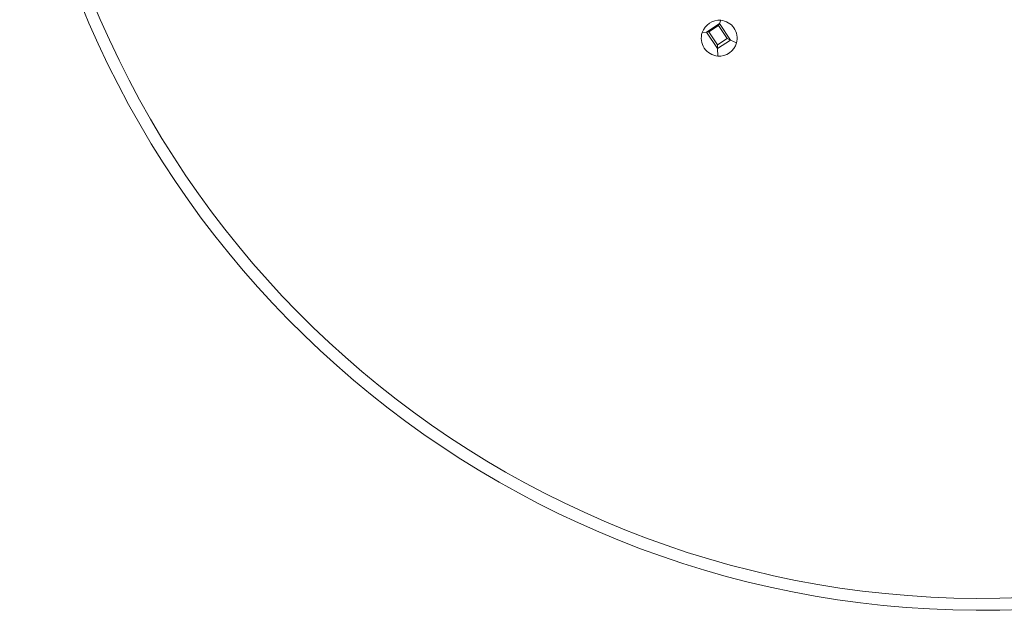
# Model space of a CAD drawing. Units: millimetres. Extents: x -4300 to 5873, y -143 to 7341.
# Drawn here: x -4300 to -179, y -9 to 2462 of the extents above; entities that cross this region are included whole.
import ezdxf

# ---------------------------------------------------------------- set-up
doc = ezdxf.new("R2010")
doc.units = ezdxf.units.MM

# ---------------------------------------------------------------- blocks, each defined once
blk = doc.blocks.new('A$C6A7D1810')
at = {"color": 0, "linetype": 'Continuous', "lineweight": 0}
for p, q in [((-10632.7, -2755.4), (-10638.7, -2768.8)), ((-10692.3, -2805), (-10638.7, -2768.8)), ((-10638.7, -2768.8), (-10692.3, -2805)), ((-10682.5, -2804), (-10642.3, -2777)), ((-10638.7, -2768.8), (-10642.3, -2777)), ((-10642.3, -2777), (-10605.8, -2831.1)), ((-10638.7, -2768.8), (-10592.1, -2837.9)), ((-10592.1, -2837.9), (-10638.7, -2768.8)), ((-10692.3, -2805), (-10710.6, -2806.7)), ((-10682.5, -2804), (-10692.3, -2805)), ((-10645.8, -2874.1), (-10692.3, -2805)), ((-10692.3, -2805), (-10645.8, -2874.1)), ((-10646, -2858.2), (-10682.5, -2804)), ((-10605.8, -2831.1), (-10646, -2858.2)), ((-10592.1, -2837.9), (-10645.8, -2874.1)), ((-10645.8, -2874.1), (-10592.1, -2837.9)), ((-10605.8, -2831.1), (-10592.1, -2837.9)), ((-10592.1, -2837.9), (-10567.1, -2850.2)), ((-10645.8, -2874.1), (-10646, -2858.2)), ((-10645.3, -2904.9), (-10645.8, -2874.1))]:
    blk.add_line(p, q, dxfattribs=at)
for centre, radius, start, end in [((-9541.4, -1156.5), 4067.7, 188.2425, 273.8698), ((-9541.4, -1156.5), 4017.7, 188.327, 273.8956), ((-10639.3, -2830.2), 75, 84.9417, 161.7881), ((-10639.3, -2830.2), 75, 344.4693, 84.9417), ((-10639.3, -2830.2), 75, 161.7881, 265.4125), ((-10639.3, -2830.2), 75, 265.4125, 344.4693)]:
    blk.add_arc(centre, radius, start, end, dxfattribs=at)

msp = doc.modelspace()

# ---------------------------------------------------------------- block references
msp.add_blockref('A$C6A7D1810', (9266.9, 5214.9))

doc.saveas('drawing.dxf')
